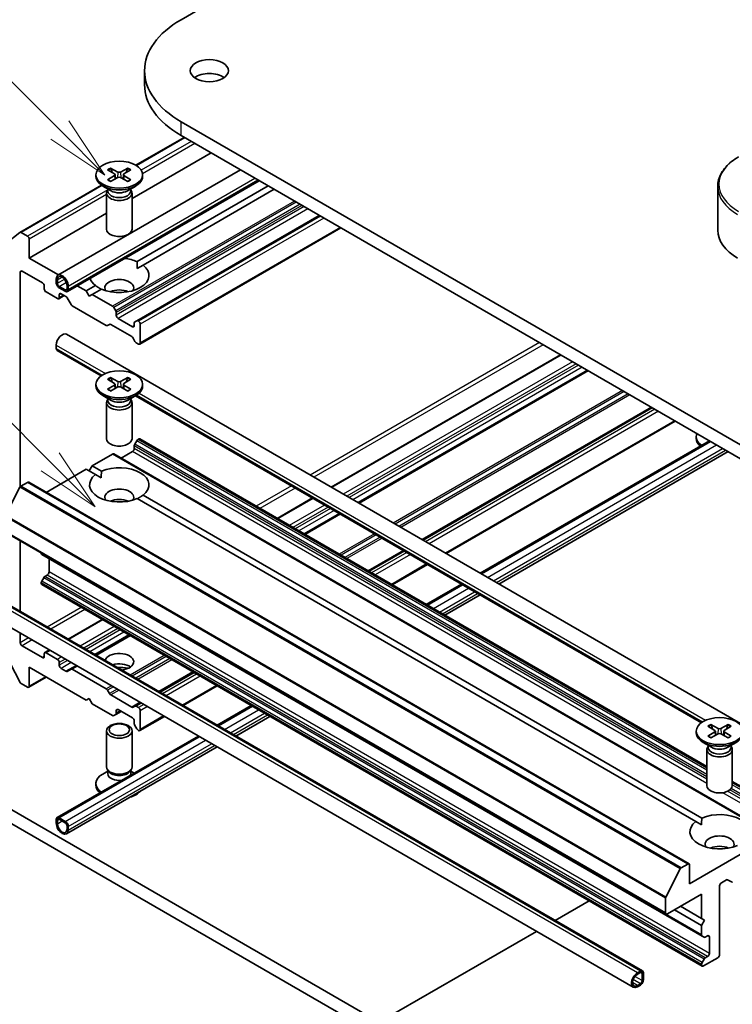
# Model space of a CAD drawing. Units: millimetres. Extents: x 43 to 7728, y 24 to 1288.
# Drawn here: x 881 to 965, y 293 to 409 of the extents above; entities that cross this region are included whole.
import ezdxf

# ---------------------------------------------------------------- set-up
doc = ezdxf.new("R2010")
doc.units = ezdxf.units.MM
doc.header["$LTSCALE"] = 3
for name, color, linetype, lineweight in [('Symbol (TK)', 100, 'Continuous', 18), ('Visible (ISO)', 7, 'Continuous', 35), ('Visible Narrow (ISO)', 7, 'Continuous', 25)]:
    doc.layers.add(name, color=color, linetype=linetype, lineweight=lineweight)
doc.styles.add('Note Text (TK2)', font='txt')

# ---------------------------------------------------------------- blocks, each defined once
blk = doc.blocks.new('バルーン170')
at = {"layer": 'Symbol (TK)', "color": 100}
for p, q in [((294.859, 119.046), (283.956, 129.949)), ((296.626, 117.279), (295.212, 119.4)), ((294.859, 119.046), (296.626, 117.279)), ((294.505, 118.693), (296.626, 117.279))]:
    blk.add_line(p, q, dxfattribs=at)
at = {"layer": 'Symbol (TK)'}
blk.add_circle((281.842, 132.062), 3, dxfattribs=at)
at = {"layer": 'Symbol (TK)', "color": 7, "insert": (281.842, 132.057), "char_height": 2, "attachment_point": 5, "style": 'Note Text (TK2)'}
blk.add_mtext('3', dxfattribs=at)
blk = doc.blocks.new('バルーン172')
at = {"layer": 'Symbol (TK)', "color": 100}
for p, q in [((295.24, 132.065), (286.376, 140.929)), ((297.007, 130.297), (295.593, 132.418)), ((295.24, 132.065), (297.007, 130.297)), ((294.886, 131.711), (297.007, 130.297))]:
    blk.add_line(p, q, dxfattribs=at)
at = {"layer": 'Symbol (TK)'}
blk.add_circle((284.262, 143.042), 3, dxfattribs=at)
at = {"layer": 'Symbol (TK)', "color": 7, "insert": (284.262, 143.036), "char_height": 2, "attachment_point": 5, "style": 'Note Text (TK2)'}
blk.add_mtext('9', dxfattribs=at)

msp = doc.modelspace()

# ---------------------------------------------------------------- linework, layer by layer
at = {"layer": 'Visible (ISO)'}
for p, q in [((899.9998, 409.1755), (908.9888, 414.3653)), ((895.6943, 401.5412), (895.6943, 403.1742)), ((984.8526, 348.1832), (899.9998, 397.173)), ((900.3648, 395.3292), (894.6726, 392.0428)), ((899.9998, 395.54), (984.8526, 346.5502)), ((903.5353, 393.4987), (894.2166, 388.1186)), ((891.696, 391.7207), (892.5621, 391.2481)), ((893.7372, 391.7207), (892.8711, 391.2481)), ((885.4991, 379.0963), (906.9901, 391.5041)), ((889.9666, 390.9268), (889.9666, 390.7254)), ((891.3414, 391.516), (892.1601, 391.016)), ((891.3414, 390.3375), (892.1601, 390.8376)), ((891.696, 390.1328), (892.5621, 390.6055)), ((892.2212, 390.9348), (892.2734, 390.448)), ((893.7372, 390.1328), (892.8711, 390.6055)), ((893.212, 390.9348), (893.1597, 390.448)), ((894.0917, 391.516), (893.273, 391.016)), ((894.0917, 390.3375), (893.273, 390.8376)), ((895.4666, 390.9268), (895.4666, 390.7254)), ((890.616, 389.7007), (880.9987, 384.1482)), ((886.6026, 377.1849), (909.1972, 390.2299)), ((891.7644, 389.0298), (890.772, 389.6027)), ((893.6688, 389.0298), (894.6611, 389.6027)), ((910.2528, 389.6204), (894.8125, 380.7059)), ((963.2054, 384.3948), (963.2054, 389.5329)), ((891.2166, 388.7631), (891.2166, 384.52)), ((891.3699, 389.1555), (891.3135, 389.0693)), ((891.3699, 389.2575), (891.3699, 389.0135)), ((894.0632, 389.2575), (894.0632, 389.0135)), ((894.0632, 389.1555), (894.1197, 389.0693)), ((894.2166, 388.7631), (894.2166, 384.52)), ((910.9599, 389.2121), (895.5196, 380.2977)), ((891.2166, 386.3865), (882.11, 381.1288)), ((916.2632, 386.1503), (894.7758, 373.7445)), ((880.9857, 384.1393), (879.3307, 382.8016)), ((881.8978, 383.7008), (881.1487, 384.1333)), ((918.826, 384.6707), (895.1293, 370.9894)), ((882.11, 381.1288), (882.11, 383.3334)), ((885.5648, 379.1342), (882.11, 381.1288)), ((894.8379, 379.9041), (895.5196, 380.2977)), ((881.0493, 354.2062), (881.0493, 379.455)), ((881.2615, 379.5775), (883.6656, 378.1894)), ((883.8777, 377.822), (883.8777, 377.4954)), ((885.292, 378.2303), (885.292, 378.6385)), ((885.4334, 378.5569), (885.4334, 378.1486)), ((885.6455, 377.7812), (886.3526, 377.3729)), ((886.5648, 377.4954), (886.5648, 377.9037)), ((886.7062, 377.822), (886.7062, 377.4138)), ((888.8275, 377.2505), (887.7719, 377.8599)), ((889.9135, 377.8775), (888.8275, 377.2505)), ((884.0899, 377.128), (885.4334, 376.3523)), ((886.2284, 376.7098), (885.5834, 376.3375)), ((886.3526, 377.2096), (885.6455, 377.6179)), ((885.6455, 376.4748), (885.6455, 376.8014)), ((885.8576, 376.9239), (886.4415, 376.5868)), ((889.181, 376.6381), (888.8275, 377.2505)), ((889.5346, 376.8422), (889.181, 376.6381)), ((890.6206, 377.4692), (889.5346, 376.8422)), ((891.9216, 375.4641), (889.5346, 376.8422)), ((886.5915, 376.4284), (887.033, 375.6638)), ((887.183, 375.5055), (891.1791, 373.1983)), ((892.3009, 374.9086), (892.0716, 375.3057)), ((892.363, 374.3927), (892.363, 374.6995)), ((891.3291, 373.1834), (891.5584, 373.3158)), ((891.7084, 373.301), (894.1843, 371.8715)), ((894.2722, 373.0455), (892.5752, 374.0253)), ((894.4843, 373.4748), (894.4843, 373.168)), ((894.7758, 373.7445), (894.5465, 373.6121)), ((894.9793, 373.6987), (894.9258, 373.7296)), ((895.1915, 371.1267), (895.1915, 373.3313)), ((886.4991, 372.1561), (979.1301, 318.6755)), ((885.292, 370.8818), (885.292, 370.4735)), ((894.3343, 371.7131), (894.5636, 371.316)), ((894.7136, 371.1577), (894.9793, 371.0043)), ((885.3955, 370.2447), (890.567, 367.2589)), ((944.6718, 369.7486), (917.6703, 354.1593)), ((947.9063, 367.8812), (920.9048, 352.2919)), ((889.9666, 366.2686), (889.9666, 366.0672)), ((891.3414, 366.8578), (892.1601, 366.3578)), ((891.3414, 365.6793), (892.1601, 366.1794)), ((891.696, 367.0625), (892.5621, 366.5899)), ((892.2212, 366.2766), (892.2734, 365.7898)), ((893.7372, 367.0625), (892.8711, 366.5899)), ((893.212, 366.2766), (893.1597, 365.7898)), ((894.0917, 366.8578), (893.273, 366.3578)), ((894.0917, 365.6793), (893.273, 366.1794)), ((895.4666, 366.2686), (895.4666, 366.0672)), ((891.696, 365.4746), (892.5621, 365.9473)), ((893.7372, 365.4746), (892.8711, 365.9473)), ((891.7644, 364.3716), (890.772, 364.9445)), ((891.2166, 364.1049), (891.2166, 359.8618)), ((891.3699, 364.4973), (891.3135, 364.4111)), ((891.3699, 364.5993), (891.3699, 364.3553)), ((893.6688, 364.3716), (894.6611, 364.9445)), ((894.0632, 364.5993), (894.0632, 364.3553)), ((894.0632, 364.4973), (894.1197, 364.4111)), ((894.2166, 364.1049), (894.2166, 359.8618)), ((894.6184, 364.9198), (961.2777, 326.434)), ((955.437, 363.5333), (928.4355, 347.944)), ((958.2118, 361.9312), (931.2104, 346.342)), ((894.5465, 359.2319), (894.7758, 359.629)), ((894.9258, 359.7873), (894.9793, 359.8183)), ((961.9273, 321.2673), (895.1293, 359.8331)), ((935.2187, 344.0278), (962.2202, 359.617)), ((960.6773, 359.8999), (960.6773, 360.1013)), ((969.8534, 313.1604), (892.0716, 358.0677)), ((892.9287, 357.5729), (894.2722, 358.3486)), ((894.4843, 358.716), (894.4843, 359.0228)), ((937.4258, 342.7535), (964.4273, 358.3428)), ((889.5346, 356.6747), (891.9216, 358.0529)), ((884.107, 353.5411), (888.8275, 356.2665)), ((889.9135, 355.6395), (888.8275, 356.2665)), ((889.181, 356.0624), (889.5346, 356.6747)), ((890.6206, 356.0477), (889.5346, 356.6747)), ((881.1156, 354.2635), (881.8978, 354.7152)), ((959.8296, 309.8227), (882.0478, 354.73)), ((889.9135, 355.6395), (890.5953, 355.2459)), ((879.3143, 350.8195), (881.0069, 354.142)), ((960.6242, 314.8146), (894.8125, 352.811)), ((961.3313, 315.2229), (895.5196, 353.2193)), ((915.4632, 352.885), (911.3135, 350.4892)), ((918.6977, 351.0176), (914.548, 348.6218)), ((957.1254, 303.9142), (879.3437, 348.8215)), ((881.0493, 339.5341), (881.0493, 347.8368)), ((926.2284, 346.6698), (922.0787, 344.2739)), ((883.5242, 346.3659), (883.5242, 346.4079)), ((961.3681, 301.3212), (883.5863, 346.2285)), ((884.4434, 344.1824), (884.4434, 345.7337)), ((929.0033, 345.0677), (924.8535, 342.6718)), ((883.5863, 343.106), (883.8156, 343.5032)), ((883.9656, 343.6615), (884.2313, 343.8149)), ((883.5242, 342.8351), (883.5242, 342.897)), ((961.3681, 297.7905), (883.5863, 342.6978)), ((928.8619, 340.3576), (933.0116, 342.7535)), ((954.3435, 297.2177), (877.9759, 341.3086)), ((931.069, 339.0834), (935.2187, 341.4792)), ((953.2399, 295.3063), (876.8724, 339.3971)), ((890.7024, 338.5894), (886.694, 336.2751)), ((881.0493, 335.8541), (881.0493, 336.9856)), ((893.9369, 336.7219), (889.9285, 334.4077)), ((883.6656, 334.0986), (881.2615, 335.4867)), ((884.4869, 335.0009), (883.9399, 334.685)), ((879.3307, 334.492), (880.9857, 331.2433)), ((883.8777, 334.5477), (883.8777, 334.2211)), ((885.4334, 333.8945), (884.0899, 334.6702)), ((882.11, 332.9555), (888.8275, 329.0772)), ((882.11, 330.751), (882.11, 332.9555)), ((885.6455, 333.2005), (885.6455, 333.5271)), ((886.4415, 332.4959), (885.8576, 332.833)), ((887.033, 332.7359), (886.5915, 332.4811)), ((887.7214, 333.1334), (887.033, 332.7359)), ((891.1791, 330.4139), (887.183, 332.7211)), ((884.107, 331.8025), (882.0478, 330.6137)), ((901.4675, 332.3741), (897.4592, 330.0599)), ((881.1487, 331.061), (881.8978, 330.6285)), ((891.5584, 329.8584), (891.3291, 330.2555)), ((904.2424, 330.772), (900.2341, 328.4578)), ((888.8275, 329.0772), (889.181, 329.2813)), ((889.181, 329.2813), (889.5346, 328.6689)), ((894.1843, 328.2706), (891.7084, 329.7)), ((889.5346, 328.6689), (891.9216, 327.2908)), ((892.5752, 327.9749), (894.2722, 326.9951)), ((894.5636, 328.3881), (894.3343, 328.2557)), ((895.2521, 328.7856), (894.5636, 328.3881)), ((894.9793, 328.2198), (894.7136, 328.3732)), ((904.2424, 326.1436), (908.2507, 328.4578)), ((892.0716, 327.2759), (892.3009, 327.4083)), ((892.9287, 327.7708), (892.3009, 327.4083)), ((892.363, 327.5456), (892.363, 327.8524)), ((898.027, 327.1835), (895.1293, 325.5105)), ((895.1915, 325.6479), (895.1915, 327.8524)), ((906.4495, 324.8693), (910.4579, 327.1835)), ((939.916, 281.6183), (862.4878, 326.3215)), ((894.4843, 326.6277), (894.4843, 326.3209)), ((894.5465, 326.1118), (894.7758, 325.7147)), ((962.0521, 326.033), (962.8708, 325.5329)), ((962.4067, 326.2377), (963.2728, 325.765)), ((964.4479, 326.2377), (963.5817, 325.765)), ((964.8024, 326.033), (963.9837, 325.5329)), ((861.0736, 325.505), (938.5017, 280.8018)), ((885.3955, 315.2623), (902.0353, 324.8693)), ((891.2166, 321.2388), (891.2166, 325.4818)), ((894.2166, 321.2388), (894.2166, 325.4818)), ((894.9258, 325.5563), (894.9793, 325.5254)), ((960.6773, 325.4438), (960.6773, 325.2424)), ((962.0521, 324.8545), (962.8708, 325.3546)), ((962.4067, 324.6498), (963.2728, 325.1225)), ((962.9318, 325.4518), (962.9841, 324.9649)), ((964.4479, 324.6498), (963.5817, 325.1225)), ((963.9227, 325.4518), (963.8704, 324.9649)), ((964.8024, 324.8545), (963.9837, 325.3546)), ((886.4991, 313.3509), (904.2424, 323.595)), ((962.475, 323.5468), (961.4827, 324.1197)), ((962.0806, 323.6725), (962.0241, 323.5862)), ((962.0806, 323.7745), (962.0806, 323.5305)), ((964.3795, 323.5468), (965.3718, 324.1197)), ((964.7739, 323.7745), (964.7739, 323.5305)), ((964.7739, 323.6725), (964.8304, 323.5862)), ((961.9273, 323.28), (961.9273, 319.037)), ((964.9273, 323.28), (964.9273, 319.037)), ((891.3699, 320.7443), (890.772, 320.3991)), ((891.4569, 320.7135), (891.3135, 320.9326)), ((891.3699, 320.4223), (891.3699, 320.8463)), ((893.9762, 320.7135), (894.1197, 320.9326)), ((894.0632, 320.4223), (894.0632, 320.8463)), ((894.0632, 320.7443), (894.4769, 320.5055)), ((889.9666, 319.0751), (889.9666, 319.2765)), ((972.9111, 314.9258), (964.9273, 319.5353)), ((885.6455, 315.2375), (886.3526, 314.8293)), ((885.292, 314.6252), (885.292, 315.0334)), ((885.4334, 314.9518), (885.4334, 314.5435)), ((886.3526, 314.666), (885.6455, 315.0742)), ((886.5648, 313.8903), (886.5648, 314.2986)), ((886.7062, 314.2169), (886.7062, 313.8087)), ((960.6242, 314.8146), (961.3059, 314.4211)), ((966.6092, 311.3592), (959.8917, 307.4808)), ((959.6796, 309.8078), (958.8973, 309.3562)), ((959.8917, 307.4808), (959.8917, 309.6854)), ((958.7887, 309.2347), (957.0961, 305.9122)), ((963.4273, 299.1526), (963.4273, 307.2359)), ((963.6394, 307.6033), (964.2233, 307.9404)), ((964.3733, 307.9553), (964.8147, 307.7004)), ((957.2754, 303.9291), (961.3059, 306.2561)), ((961.3059, 306.2561), (961.3059, 303.3983)), ((944.0576, 303.1563), (948.0659, 305.4705)), ((957.0633, 305.7887), (957.0633, 304.0515)), ((961.3059, 303.3983), (958.8311, 304.8272)), ((961.3059, 302.5819), (958.124, 304.419)), ((961.3059, 303.3983), (961.6595, 303.1942)), ((961.6595, 303.1942), (961.3059, 302.5819)), ((961.3059, 302.5819), (961.3059, 301.4586)), ((923.3343, 291.1917), (941.8505, 301.882)), ((961.3681, 301.3212), (961.5974, 301.1889)), ((961.7474, 301.2037), (962.013, 301.3571)), ((962.2252, 301.2346), (962.2252, 299.275)), ((961.3059, 297.9897), (961.3059, 297.9278)), ((961.5974, 298.5959), (961.3681, 298.1987)), ((961.5181, 297.8053), (963.2151, 298.7851)), ((962.013, 298.9076), (961.7474, 298.7542)), ((953.7399, 296.9888), (954.0935, 297.193)), ((954.0935, 297.0297), (953.7399, 296.8256)), ((954.3056, 296.0907), (954.3056, 296.9072)), ((954.447, 296.9888), (954.447, 296.1724)), ((953.7399, 295.5192), (954.0935, 295.7233)), ((954.0935, 295.56), (953.7399, 295.3559))]:
    msp.add_line(p, q, dxfattribs=at)
for centre, major_axis, start_param, end_param in [((910.3943, 403.1742), (-14.7, 0), 5.49778714, 7.06858347), ((903.3232, 401.5412), (-2.25, 0), 3.82126647, 5.60351149), ((910.3943, 401.5412), (-14.7, 0), 0, 0.78539816), ((892.7166, 390.7254), (2.75, 0), 3.14159265, 6.28318531), ((891.9967, 390.9268), (0.2249, 0), 5.52592236, 7.04044825), ((892.7166, 391.3424), (0.2249, 0), 3.95512603, 5.46965193), ((892.7166, 390.5112), (-0.2249, 0), 3.95512603, 5.46965193), ((893.4365, 390.9268), (-0.2249, 0), 5.52592236, 7.04044825), ((892.7166, 388.7631), (1.5, 0), 2.78022553, 6.64455243), ((892.7166, 389.0135), (1.3466, 0), 3.14159265, 6.28318531), ((892.7166, 389.5796), (-1.3466, 0), 0.78539816, 2.35619449), ((881.1487, 383.8884), (-0.15, 0.2598), 5.49778714, 6.37384519), ((881.8978, 383.4558), (-0.15, 0.2598), 3.92699082, 5.49778714), ((892.7166, 384.52), (1.5, 0), 3.14159265, 6.28318531), ((971.2054, 384.3948), (-8, 0), 0, 0.78539816), ((892.7166, 379.0876), (3.5, 0), 4.07033839, 6.9252359), ((892.7166, 379.0876), (3.5, 0), 0.92874573, 1.3911716), ((881.2615, 379.3325), (-0.15, 0.2598), 5.49778714, 7.06858347), ((885.9991, 378.2303), (-0.5, 0.866), 3.92699082, 7.06858347), ((885.9991, 378.2303), (-0.4, 0.6928), 3.92699082, 7.06858347), ((883.6656, 377.9445), (0.15, -0.2598), 0.78539816, 2.35619449), ((885.6455, 378.0261), (-0.25, 0.433), 0.78539816, 2.35619449), ((885.6455, 378.0261), (0.15, -0.2598), 3.92699082, 5.49778714), ((892.7166, 379.0876), (-3.5, 0), 0.17962472, 0.64205059), ((892.7166, 377.6179), (1.7, 0), 5.94396055, 9.76400272), ((884.0899, 377.3729), (0.15, -0.2598), 3.92699082, 5.49778714), ((885.8576, 376.6789), (-0.15, 0.2598), 5.49778714, 7.06858347), ((886.3526, 377.6179), (0.15, -0.2598), 5.49778714, 7.06858347), ((886.3526, 377.6179), (0.25, -0.433), 5.49778714, 7.06858347), ((892.7166, 376.3931), (-1.7, 0), 4.04063807, 5.38413989), ((885.4334, 376.5973), (0.15, -0.2598), 5.49778714, 7.06858347), ((886.4415, 376.3418), (0.15, -0.2598), 1.57079633, 2.35619449), ((887.183, 375.7505), (0.15, -0.2598), 4.71238898, 5.49778714), ((891.9216, 375.2191), (-0.15, 0.2598), 4.71238898, 5.49778714), ((892.1509, 374.822), (-0.15, 0.2598), 3.92699082, 4.71238898), ((892.5752, 374.2703), (-0.15, 0.2598), 0.78539816, 2.35619449), ((891.1791, 373.4432), (0.15, -0.2598), 5.49778714, 6.28318531), ((891.7084, 373.056), (-0.15, 0.2598), 5.49778714, 6.28318531), ((894.2722, 373.2905), (0.15, -0.2598), 5.49778714, 7.06858347), ((894.6965, 373.3523), (-0.15, 0.2598), 0, 0.78539816), ((894.9258, 373.4847), (-0.15, 0.2598), 5.49778714, 6.28318531), ((894.9793, 373.4538), (-0.15, 0.2598), 3.92699082, 5.49778714), ((885.9991, 371.29), (0.5, 0.866), 0, 2.35619449), ((894.1843, 371.6265), (0.15, -0.2598), 1.57079633, 2.35619449), ((894.7136, 371.4026), (0.15, -0.2598), 4.71238898, 5.49778714), ((894.9793, 371.2492), (0.15, -0.2598), 5.49778714, 7.06858347), ((885.6455, 370.6777), (-0.25, -0.433), 5.49778714, 6.28318531), ((891.9967, 366.2686), (0.2249, 0), 5.52592236, 7.04044825), ((892.7166, 366.6842), (0.2249, 0), 3.95512603, 5.46965193), ((893.4365, 366.2686), (-0.2249, 0), 5.52592236, 7.04044825), ((892.7166, 366.0672), (2.75, 0), 3.14159265, 6.28318531), ((892.7166, 365.853), (-0.2249, 0), 3.95512603, 5.46965193), ((892.7166, 364.1049), (1.5, 0), 2.78022553, 6.64455243), ((892.7166, 364.3553), (1.3466, 0), 3.14159265, 6.28318531), ((892.7166, 364.9214), (-1.3466, 0), 0.78539816, 2.35619449), ((963.4273, 360.1013), (-2.75, 0), 6.05173642, 6.97372517), ((892.7166, 359.8618), (1.5, 0), 3.14159265, 6.28318531), ((894.6965, 359.1453), (0.15, 0.2598), 1.57079633, 2.35619449), ((894.9258, 359.5424), (0.15, 0.2598), 0.78539816, 1.57079633), ((894.9793, 359.5733), (0.15, 0.2598), 0, 0.78539816), ((963.4273, 359.8999), (-2.75, 0), 0, 0.5999343), ((891.9216, 357.8079), (0.15, 0.2598), 0, 0.78539816), ((894.2722, 358.5935), (0.15, 0.2598), 3.92699082, 5.49778714), ((892.7166, 354.4294), (3.5, 0), 5.64113471, 8.49603223), ((881.8978, 354.4702), (0.15, 0.2598), 0, 0.78539816), ((892.7166, 354.4294), (-3.5, 0), 5.64113471, 8.49603223), ((881.1156, 354.1002), (0.1, 0.1732), 0.78539816, 1.66145621), ((892.7166, 352.9597), (1.7, 0), 5.94396055, 9.76400272), ((892.7166, 351.7349), (-1.7, 0), 4.04063807, 5.38413989), ((883.7363, 346.4884), (-0.15, -0.2598), 5.49778714, 6.28318531), ((884.2313, 344.0599), (0.15, 0.2598), 3.92699082, 5.49778714), ((883.7363, 343.0194), (0.15, 0.2598), 1.57079633, 2.35619449), ((883.9656, 343.4166), (0.15, 0.2598), 0.78539816, 1.57079633), ((883.7363, 342.9576), (-0.15, -0.2598), 5.49778714, 6.28318531), ((881.2615, 335.7316), (-0.15, 0.2598), 0.78539816, 2.35619449), ((883.6656, 334.3436), (0.15, -0.2598), 5.49778714, 7.06858347), ((884.0899, 334.4252), (-0.15, 0.2598), 5.49778714, 7.06858347), ((885.4334, 333.6495), (-0.15, 0.2598), 3.92699082, 5.49778714), ((892.7166, 333.6087), (-1.7, 0), 1.73247933, 6.12150231), ((885.8576, 333.078), (-0.15, 0.2598), 0.78539816, 2.35619449), ((887.183, 332.4761), (-0.15, 0.2598), 5.49778714, 6.28318531), ((892.7166, 332.384), (-1.7, 0), 3.81533856, 5.19487806), ((892.7166, 330.9143), (-3.5, 0), 4.40529705, 4.77806817), ((886.4415, 332.7409), (0.15, -0.2598), 5.49778714, 6.28318531), ((881.1487, 331.306), (0.15, -0.2598), 4.62172909, 5.49778714), ((881.8978, 330.8735), (0.15, -0.2598), 5.49778714, 7.06858347), ((891.1791, 330.1689), (-0.15, 0.2598), 4.71238898, 5.49778714), ((891.7084, 329.945), (-0.15, 0.2598), 1.57079633, 2.35619449), ((892.5752, 327.7299), (-0.15, 0.2598), 5.49778714, 7.06858347), ((894.1843, 328.5155), (0.15, -0.2598), 5.49778714, 6.28318531), ((894.7136, 328.1283), (-0.15, 0.2598), 5.49778714, 6.28318531), ((894.9793, 327.9749), (-0.15, 0.2598), 3.92699082, 5.49778714), ((891.9216, 327.5357), (0.15, -0.2598), 5.49778714, 6.28318531), ((892.1509, 327.6681), (0.15, -0.2598), 0, 0.78539816), ((894.2722, 326.7502), (0.15, -0.2598), 0.78539816, 2.35619449), ((894.6965, 326.1984), (0.15, -0.2598), 3.92699082, 4.71238898), ((894.9258, 325.8013), (0.15, -0.2598), 4.71238898, 5.49778714), ((894.9793, 325.7704), (0.15, -0.2598), 5.49778714, 7.06858347), ((963.4273, 325.8594), (0.2249, 0), 3.95512603, 5.46965193), ((963.4273, 325.2424), (2.75, 0), 3.14159265, 6.28318531), ((962.7074, 325.4438), (0.2249, 0), 5.52592236, 7.04044825), ((963.4273, 325.0281), (-0.2249, 0), 3.95512603, 5.46965193), ((964.1471, 325.4438), (-0.2249, 0), 5.52592236, 7.04044825), ((963.4273, 323.28), (1.5, 0), 2.78022553, 6.64455243), ((963.4273, 323.5305), (1.3466, 0), 3.14159265, 6.28318531), ((963.4273, 324.0965), (-1.3466, 0), 0.78539816, 2.35619449), ((892.7166, 321.2388), (-1.5, 0), 0, 3.14159265), ((892.7166, 319.2765), (-2.75, 0), 5.49778714, 6.97372517), ((892.7166, 320.4223), (-1.3466, 0), 0, 1.79892331), ((892.7166, 320.9884), (-1.3466, 0), 0.36136712, 2.78022553), ((892.7166, 320.4223), (1.3466, 0), 6.05505833, 6.28318531), ((892.7166, 319.0751), (-2.75, 0), 0, 0.5999343), ((963.4273, 319.037), (1.5, 0), 3.14159265, 6.28318531), ((892.7166, 319.0751), (2.75, 0), 5.18222837, 5.81334592), ((885.6455, 314.8293), (-0.25, 0.433), 5.49778714, 7.06858347), ((963.4273, 313.6046), (3.5, 0), 5.64113471, 8.49603223), ((885.9991, 314.2169), (0.5, -0.866), 3.92699082, 7.06858347), ((885.6455, 314.8293), (-0.15, 0.2598), 5.49778714, 7.06858347), ((885.9991, 314.2169), (0.4, -0.6928), 3.92699082, 7.06858347), ((886.3526, 314.4211), (0.25, -0.433), 0.78539816, 2.35619449), ((886.3526, 314.4211), (-0.15, 0.2598), 3.92699082, 5.49778714), ((963.4273, 313.6046), (-3.5, 0), 5.64113471, 8.49603223), ((963.4273, 312.1349), (1.7, 0), 5.94396055, 9.76400272), ((963.4273, 310.9101), (-1.7, 0), 4.04063807, 5.38413989), ((959.6796, 309.5629), (0.15, 0.2598), 5.49778714, 7.06858347), ((958.8973, 309.1929), (-0.1, -0.1732), 3.92699082, 4.80304887), ((963.6394, 307.3584), (0.15, 0.2598), 0.78539816, 2.35619449), ((964.2233, 307.6955), (0.15, 0.2598), 0, 0.78539816), ((964.9647, 307.9602), (-0.15, -0.2598), 0, 0.78539816), ((957.2047, 305.8704), (-0.1, -0.1732), 4.80304887, 5.49778714), ((957.2754, 304.174), (-0.15, -0.2598), 5.49778714, 7.06858347), ((961.5181, 301.581), (-0.15, -0.2598), 5.49778714, 6.28318531), ((962.013, 301.1122), (0.15, 0.2598), 5.49778714, 7.06858347), ((961.7474, 301.4487), (-0.15, -0.2598), 0, 0.78539816), ((962.013, 299.1526), (-0.15, -0.2598), 0.78539816, 2.35619449), ((963.2151, 299.0301), (0.15, 0.2598), 3.92699082, 5.49778714), ((961.5181, 298.1121), (-0.15, -0.2598), 4.71238898, 5.49778714), ((961.5181, 298.0503), (-0.15, -0.2598), 5.49778714, 7.06858347), ((961.7474, 298.5093), (-0.15, -0.2598), 3.92699082, 4.71238898), ((953.7399, 296.1724), (-0.5, -0.866), 3.92699082, 7.06858347), ((953.7399, 296.1724), (-0.4, -0.6928), 3.92699082, 7.06858347), ((954.0935, 296.7847), (0.25, 0.433), 5.49778714, 7.06858347), ((954.0935, 296.7847), (0.15, 0.2598), 5.49778714, 7.06858347), ((954.0935, 295.9682), (-0.25, -0.433), 0.78539816, 2.35619449), ((954.0935, 295.9682), (0.15, 0.2598), 3.92699082, 5.49778714)]:
    msp.add_ellipse(centre, major_axis=major_axis, ratio=0.57735027, start_param=start_param, end_param=end_param, dxfattribs=at)
for centre, major_axis in [((903.3232, 403.1742), (-2.25, 0)), ((892.7166, 390.9268), (2.75, 0)), ((892.7166, 366.2686), (2.75, 0)), ((963.4273, 325.4438), (2.75, 0)), ((892.7166, 325.4818), (-1.5, 0)), ((892.7166, 325.6071), (1.1933, 0))]:
    msp.add_ellipse(centre, major_axis=major_axis, ratio=0.57735027, dxfattribs=at)
for points, knots in [([(965.6521, 393.0278), (965.3548, 392.8562), (965.0786, 392.6697), (964.5749, 392.2695), (964.3475, 392.0557), (963.9485, 391.6035), (963.7768, 391.365), (963.4968, 390.8674), (963.3885, 390.6082), (963.2427, 390.077), (963.2054, 389.805), (963.2054, 389.5329)], [0, 0, 0, 0, 0.157079633, 0.157079633, 0.314159265, 0.314159265, 0.471238898, 0.471238898, 0.628318531, 0.628318531, 0.785398163, 0.785398163, 0.785398163, 0.785398163]), ([(891.696, 391.7207), (891.7052, 391.7157), (891.7159, 391.7073), (891.7323, 391.6898), (891.7408, 391.6777), (891.7515, 391.6578), (891.7558, 391.6469), (891.7587, 391.6369)], [0.0151653677, 0.0151653677, 0.0151653677, 0.0151653677, 0.0189753085, 0.0189753085, 0.0227334537, 0.0227334537, 0.0257677065, 0.0257677065, 0.0257677065, 0.0257677065]), ([(893.6744, 391.6369), (893.6774, 391.6469), (893.6817, 391.6578), (893.6923, 391.6777), (893.7009, 391.6898), (893.7173, 391.7073), (893.7279, 391.7157), (893.7372, 391.7207)], [0.0346183716, 0.0346183716, 0.0346183716, 0.0346183716, 0.0376526245, 0.0376526245, 0.0414107697, 0.0414107697, 0.0452207105, 0.0452207105, 0.0452207105, 0.0452207105]), ([(891.3414, 390.3375), (891.3502, 390.3429), (891.3606, 390.3466), (891.3772, 390.3482), (891.3863, 390.3464), (891.3945, 390.3417), (891.396, 390.3406), (891.3974, 390.3394)], [0.01516536768, 0.01516536768, 0.01516536768, 0.01516536768, 0.0189753085, 0.0189753085, 0.02273345371, 0.02273345371, 0.02358385065, 0.02358385065, 0.02358385065, 0.02358385065]), ([(891.7242, 390.1482), (891.7041, 390.157), (891.6844, 390.166), (891.6397, 390.1875), (891.6151, 390.2001), (891.5672, 390.2261), (891.544, 390.2395), (891.4993, 390.2669), (891.4777, 390.281), (891.4363, 390.3098), (891.4164, 390.3245), (891.3974, 390.3395)], [3.003577707, 3.003577707, 3.003577707, 3.003577707, 3.050073634, 3.050073634, 3.111290676, 3.111290676, 3.172507717, 3.172507717, 3.233724759, 3.233724759, 3.2949418, 3.2949418, 3.2949418, 3.2949418]), ([(894.0357, 390.3395), (894.0167, 390.3245), (893.9969, 390.3098), (893.9554, 390.281), (893.9339, 390.2669), (893.8891, 390.2395), (893.866, 390.2261), (893.8181, 390.2001), (893.7934, 390.1875), (893.7488, 390.166), (893.7291, 390.157), (893.709, 390.1482)], [1.41744718, 1.41744718, 1.41744718, 1.41744718, 1.478664222, 1.478664222, 1.539881263, 1.539881263, 1.601098305, 1.601098305, 1.662315346, 1.662315346, 1.708811273, 1.708811273, 1.708811273, 1.708811273]), ([(894.0358, 390.3394), (894.0372, 390.3406), (894.0387, 390.3417), (894.0468, 390.3464), (894.0559, 390.3482), (894.0726, 390.3466), (894.083, 390.3429), (894.0917, 390.3375)], [0.03680222753, 0.03680222753, 0.03680222753, 0.03680222753, 0.03765262447, 0.03765262447, 0.04141076968, 0.04141076968, 0.04522071051, 0.04522071051, 0.04522071051, 0.04522071051]), ([(891.696, 367.0625), (891.7052, 367.0575), (891.7159, 367.0491), (891.7323, 367.0316), (891.7408, 367.0195), (891.7515, 366.9996), (891.7558, 366.9887), (891.7587, 366.9787)], [0.0151653677, 0.0151653677, 0.0151653677, 0.0151653677, 0.0189753085, 0.0189753085, 0.0227334537, 0.0227334537, 0.0257677065, 0.0257677065, 0.0257677065, 0.0257677065]), ([(893.6744, 366.9787), (893.6774, 366.9887), (893.6817, 366.9996), (893.6923, 367.0195), (893.7009, 367.0316), (893.7173, 367.0491), (893.7279, 367.0575), (893.7372, 367.0625)], [0.0346183716, 0.0346183716, 0.0346183716, 0.0346183716, 0.0376526245, 0.0376526245, 0.0414107697, 0.0414107697, 0.0452207105, 0.0452207105, 0.0452207105, 0.0452207105]), ([(891.3414, 365.6793), (891.3502, 365.6847), (891.3606, 365.6884), (891.3772, 365.69), (891.3863, 365.6882), (891.3945, 365.6835), (891.396, 365.6824), (891.3974, 365.6813)], [0.01516536768, 0.01516536768, 0.01516536768, 0.01516536768, 0.0189753085, 0.0189753085, 0.02273345371, 0.02273345371, 0.02358385065, 0.02358385065, 0.02358385065, 0.02358385065]), ([(891.7242, 365.49), (891.7041, 365.4988), (891.6844, 365.5078), (891.6397, 365.5293), (891.6151, 365.5419), (891.5672, 365.5679), (891.544, 365.5813), (891.4993, 365.6087), (891.4777, 365.6228), (891.4363, 365.6516), (891.4164, 365.6663), (891.3974, 365.6813)], [3.003577707, 3.003577707, 3.003577707, 3.003577707, 3.050073634, 3.050073634, 3.111290676, 3.111290676, 3.172507717, 3.172507717, 3.233724759, 3.233724759, 3.2949418, 3.2949418, 3.2949418, 3.2949418]), ([(894.0357, 365.6813), (894.0167, 365.6663), (893.9969, 365.6516), (893.9554, 365.6228), (893.9339, 365.6087), (893.8891, 365.5813), (893.866, 365.5679), (893.8181, 365.5419), (893.7934, 365.5293), (893.7488, 365.5078), (893.7291, 365.4988), (893.709, 365.49)], [1.41744718, 1.41744718, 1.41744718, 1.41744718, 1.478664222, 1.478664222, 1.539881263, 1.539881263, 1.601098305, 1.601098305, 1.662315346, 1.662315346, 1.708811273, 1.708811273, 1.708811273, 1.708811273]), ([(894.0358, 365.6813), (894.0372, 365.6824), (894.0387, 365.6835), (894.0468, 365.6882), (894.0559, 365.69), (894.0726, 365.6884), (894.083, 365.6847), (894.0917, 365.6793)], [0.03680222753, 0.03680222753, 0.03680222753, 0.03680222753, 0.03765262447, 0.03765262447, 0.04141076968, 0.04141076968, 0.04522071051, 0.04522071051, 0.04522071051, 0.04522071051]), ([(962.4067, 326.2377), (962.4159, 326.2327), (962.4266, 326.2242), (962.4429, 326.2068), (962.4515, 326.1947), (962.4621, 326.1747), (962.4665, 326.1639), (962.4694, 326.1539)], [0.0151653677, 0.0151653677, 0.0151653677, 0.0151653677, 0.0189753085, 0.0189753085, 0.0227334537, 0.0227334537, 0.0257677065, 0.0257677065, 0.0257677065, 0.0257677065]), ([(964.3851, 326.1539), (964.388, 326.1639), (964.3924, 326.1747), (964.403, 326.1947), (964.4116, 326.2068), (964.4279, 326.2242), (964.4386, 326.2327), (964.4479, 326.2377)], [0.0346183716, 0.0346183716, 0.0346183716, 0.0346183716, 0.0376526245, 0.0376526245, 0.0414107697, 0.0414107697, 0.0452207105, 0.0452207105, 0.0452207105, 0.0452207105]), ([(962.0521, 324.8545), (962.0608, 324.8598), (962.0713, 324.8636), (962.0879, 324.8652), (962.097, 324.8634), (962.1051, 324.8586), (962.1066, 324.8576), (962.1081, 324.8564)], [0.01516536768, 0.01516536768, 0.01516536768, 0.01516536768, 0.0189753085, 0.0189753085, 0.02273345371, 0.02273345371, 0.02358385065, 0.02358385065, 0.02358385065, 0.02358385065]), ([(962.4349, 324.6652), (962.4148, 324.674), (962.3951, 324.683), (962.3504, 324.7044), (962.3257, 324.717), (962.2779, 324.743), (962.2547, 324.7564), (962.21, 324.7839), (962.1884, 324.798), (962.147, 324.8268), (962.1271, 324.8415), (962.1081, 324.8565)], [3.003577707, 3.003577707, 3.003577707, 3.003577707, 3.050073634, 3.050073634, 3.111290676, 3.111290676, 3.172507717, 3.172507717, 3.233724759, 3.233724759, 3.2949418, 3.2949418, 3.2949418, 3.2949418]), ([(964.7464, 324.8565), (964.7274, 324.8415), (964.7075, 324.8268), (964.6661, 324.798), (964.6445, 324.7839), (964.5998, 324.7564), (964.5766, 324.743), (964.5288, 324.717), (964.5041, 324.7044), (964.4594, 324.683), (964.4397, 324.674), (964.4197, 324.6652)], [1.41744718, 1.41744718, 1.41744718, 1.41744718, 1.478664222, 1.478664222, 1.539881263, 1.539881263, 1.601098305, 1.601098305, 1.662315346, 1.662315346, 1.708811273, 1.708811273, 1.708811273, 1.708811273]), ([(964.7464, 324.8564), (964.7479, 324.8576), (964.7494, 324.8586), (964.7575, 324.8634), (964.7666, 324.8652), (964.7832, 324.8636), (964.7937, 324.8598), (964.8024, 324.8545)], [0.03680222753, 0.03680222753, 0.03680222753, 0.03680222753, 0.03765262447, 0.03765262447, 0.04141076968, 0.04141076968, 0.04522071051, 0.04522071051, 0.04522071051, 0.04522071051])]:
    msp.add_open_spline(points, degree=3, knots=knots, dxfattribs=at)
for points, weights in [([(891.8873, 391.1826), (891.8276, 391.3935), (891.7587, 391.6369)], [1.19262449688, 1.16559315078, 1.13335600817]), ([(893.6744, 391.6369), (893.6055, 391.3935), (893.5458, 391.1826)], [1.13335600341, 1.1655931446, 1.1926244894]), ([(891.8873, 366.5244), (891.8276, 366.7353), (891.7587, 366.9787)], [1.19262449688, 1.16559315078, 1.13335600817]), ([(893.6744, 366.9787), (893.6055, 366.7353), (893.5458, 366.5244)], [1.13335600341, 1.1655931446, 1.1926244894]), ([(962.598, 325.6996), (962.5383, 325.9105), (962.4694, 326.1539)], [1.19262449688, 1.16559315078, 1.13335600817]), ([(964.3851, 326.1539), (964.3162, 325.9105), (964.2565, 325.6996)], [1.13335600341, 1.1655931446, 1.1926244894])]:
    msp.add_rational_spline(points, weights, degree=2, dxfattribs=at)
for points in [[(894.8125, 380.7059), (894.8379, 380.283), (894.8379, 379.9041)], [(890.5953, 377.4546), (890.2671, 377.6441), (889.9135, 377.8775)], [(890.5953, 355.2459), (890.5953, 355.6248), (890.6206, 356.0477)], [(895.5196, 353.2193), (895.1661, 352.9859), (894.8379, 352.7964)], [(961.3059, 314.4211), (961.3059, 314.8), (961.3313, 315.2229)]]:
    msp.add_open_spline(points, degree=2, dxfattribs=at)
at = {"layer": 'Visible Narrow (ISO)'}
for p, q in [((899.9998, 395.54), (899.9998, 397.173)), ((900.4527, 395.2785), (894.7579, 391.9906)), ((901.2019, 394.846), (895.3148, 391.447)), ((901.6261, 394.601), (895.4595, 391.0407)), ((886.7062, 377.822), (908.6972, 390.5185)), ((892.1601, 390.8376), (892.1925, 390.4038)), ((892.5621, 391.2481), (892.515, 390.5798)), ((892.8711, 391.2481), (892.9181, 390.5798)), ((893.273, 390.8376), (893.2406, 390.4038)), ((890.6984, 389.6469), (881.1487, 384.1333)), ((886.7062, 377.4138), (909.0507, 390.3144)), ((891.3699, 389.1695), (881.8978, 383.7008)), ((891.2166, 388.5911), (882.11, 383.3334)), ((913.3469, 387.834), (891.9216, 375.4641)), ((913.5591, 387.7115), (892.0716, 375.3057)), ((914.0177, 387.4468), (892.3009, 374.9086)), ((914.2298, 387.3243), (892.363, 374.6995)), ((914.4955, 387.1709), (892.363, 374.3927)), ((914.9197, 386.9259), (892.5752, 374.0253)), ((916.3511, 386.0995), (894.9258, 373.7296)), ((916.4047, 386.0686), (894.9793, 373.6987)), ((916.8289, 385.8237), (895.1915, 373.3313)), ((918.7381, 384.7214), (895.1915, 371.1267)), ((881.2615, 379.5775), (881.0493, 379.455)), ((885.4334, 378.5569), (885.9991, 378.8835)), ((885.4334, 378.1486), (886.2787, 378.6366)), ((885.6455, 377.7812), (886.4908, 378.2692)), ((885.8576, 376.9239), (885.6455, 376.8014)), ((886.1405, 376.7606), (885.6455, 376.4748)), ((886.3526, 377.3729), (886.5648, 377.4954)), ((894.4843, 373.168), (894.2722, 373.0455)), ((885.292, 370.8818), (891.0756, 367.5426)), ((942.2141, 371.1676), (915.2126, 355.5783)), ((942.6383, 370.9226), (915.6369, 355.3333)), ((885.292, 370.4735), (890.7026, 367.3497)), ((944.7596, 369.6979), (917.7582, 354.1086)), ((946.1031, 368.9222), (919.1017, 353.3329)), ((946.5274, 368.6772), (919.526, 353.088)), ((946.8103, 368.514), (919.8088, 352.9247)), ((947.2345, 368.269), (920.2331, 352.6797)), ((947.8184, 367.9319), (920.817, 352.3426)), ((947.9941, 367.8304), (920.9927, 352.2412)), ((892.1601, 366.1794), (892.1925, 365.7456)), ((892.5621, 366.5899), (892.515, 365.9216)), ((892.8711, 366.5899), (892.9181, 365.9216)), ((893.273, 366.1794), (893.2406, 365.7456)), ((895.0638, 365.24), (961.7862, 326.7178)), ((951.9903, 365.5232), (924.9889, 349.9339)), ((952.2025, 365.4008), (925.201, 349.8115)), ((952.661, 365.136), (925.6596, 349.5467)), ((894.762, 365.006), (961.4133, 326.5249)), ((952.8732, 365.0135), (925.8717, 349.4242)), ((955.3491, 363.5841), (928.3477, 347.9948)), ((955.5248, 363.4826), (928.5234, 347.8933)), ((955.7905, 363.3292), (928.7891, 347.7399)), ((956.2148, 363.0842), (929.2133, 347.495)), ((958.124, 361.982), (931.1225, 346.3927)), ((961.9273, 320.3295), (894.5465, 359.2319)), ((961.9273, 320.8591), (894.7758, 359.629)), ((961.9273, 321.104), (894.9258, 359.7873)), ((961.9273, 321.1659), (894.9793, 359.8183)), ((935.3652, 343.9432), (962.3666, 359.5325)), ((961.9273, 319.2879), (894.2722, 358.3486)), ((961.9273, 320.0846), (894.4843, 359.0228)), ((961.9273, 319.7778), (894.4843, 358.716)), ((936.0723, 343.535), (963.0737, 359.1242)), ((936.7794, 343.1267), (963.7808, 358.716)), ((937.1329, 342.9226), (964.1344, 358.5119)), ((969.7034, 313.1456), (891.9216, 358.0529)), ((959.6796, 309.8078), (881.8978, 354.7152)), ((958.7887, 309.2347), (881.0069, 354.142)), ((958.8973, 309.3562), (881.1156, 354.2635)), ((913.0055, 354.304), (908.8558, 351.9082)), ((913.4298, 354.0591), (909.28, 351.6632)), ((915.5511, 352.8343), (911.4014, 350.4385)), ((916.8946, 352.0586), (912.7449, 349.6628)), ((917.3189, 351.8137), (913.1691, 349.4178)), ((917.6017, 351.6504), (913.452, 349.2545)), ((918.026, 351.4054), (913.8762, 349.0096)), ((957.0633, 305.7887), (879.2816, 350.696)), ((957.0961, 305.9122), (879.3143, 350.8195)), ((918.6099, 351.0683), (914.4601, 348.6725)), ((918.7856, 350.9669), (914.6359, 348.571)), ((957.0633, 304.0515), (879.2816, 348.9589)), ((922.7818, 348.6597), (918.632, 346.2638)), ((922.9939, 348.5372), (918.8442, 346.1413)), ((923.4525, 348.2724), (919.3028, 345.8766)), ((923.6646, 348.15), (919.5149, 345.7541)), ((926.1406, 346.7205), (921.9908, 344.3246)), ((926.3163, 346.619), (922.1665, 344.2232)), ((961.3059, 301.4586), (883.5242, 346.3659)), ((926.582, 346.4656), (922.4322, 344.0698)), ((927.0062, 346.2207), (922.8565, 343.8248)), ((962.2252, 299.275), (884.4434, 344.1824)), ((928.9154, 345.1184), (924.7657, 342.7226)), ((961.3681, 298.1987), (883.5863, 343.106)), ((961.5974, 298.5959), (883.8156, 343.5032)), ((961.7474, 298.7542), (883.9656, 343.6615)), ((962.013, 298.9076), (884.2313, 343.8149)), ((961.3059, 297.9897), (883.5242, 342.897)), ((961.3059, 297.9278), (883.5242, 342.8351)), ((929.0083, 340.2731), (933.1581, 342.6689)), ((929.7154, 339.8648), (933.8652, 342.2607)), ((930.4225, 339.4566), (934.5723, 341.8524)), ((953.7399, 296.9888), (877.3724, 341.0797)), ((954.0935, 297.193), (877.7259, 341.2838)), ((930.7761, 339.2525), (934.9258, 341.6483)), ((888.2447, 340.0083), (884.2363, 337.6941)), ((888.6689, 339.7634), (884.6606, 337.4492)), ((890.7902, 338.5386), (886.7819, 336.2244)), ((892.1337, 337.7629), (888.1254, 335.4487)), ((892.558, 337.518), (888.5497, 335.2038)), ((892.8408, 337.3547), (888.8325, 335.0405)), ((882.0292, 336.4198), (881.0493, 335.8541)), ((882.4535, 336.1749), (881.2615, 335.4867)), ((893.2651, 337.1098), (889.2568, 334.7955)), ((893.849, 336.7726), (889.8407, 334.4584)), ((894.0247, 336.6712), (890.0164, 334.357)), ((884.5748, 334.9501), (884.0899, 334.6702)), ((883.8777, 334.2211), (883.6656, 334.0986)), ((885.9183, 334.1745), (885.4334, 333.8945)), ((886.3426, 333.9295), (885.6455, 333.5271)), ((886.6254, 333.7662), (885.6455, 333.2005)), ((898.0209, 334.364), (894.0126, 332.0498)), ((898.2331, 334.2415), (894.2247, 331.9273)), ((898.6916, 333.9767), (894.6833, 331.6625)), ((898.9038, 333.8543), (894.8954, 331.5401)), ((887.0497, 333.5213), (885.8576, 332.833)), ((887.6336, 333.1842), (886.4415, 332.4959)), ((887.8093, 333.0827), (887.183, 332.7211)), ((884.0192, 331.8533), (882.11, 330.751)), ((901.3797, 332.4248), (897.3714, 330.1106)), ((901.5554, 332.3233), (897.5471, 330.0091)), ((901.8211, 332.1699), (897.8128, 329.8557)), ((902.2454, 331.925), (898.237, 329.6108)), ((891.8055, 330.7755), (891.1791, 330.4139)), ((892.0176, 330.653), (891.3291, 330.2555)), ((892.4762, 330.3883), (891.5584, 329.8584)), ((892.6883, 330.2658), (891.7084, 329.7)), ((904.1546, 330.8227), (900.1462, 328.5085)), ((892.5752, 327.9749), (892.363, 327.8524)), ((895.1642, 328.8363), (894.1843, 328.2706)), ((895.34, 328.7349), (894.7136, 328.3732)), ((895.6057, 328.5815), (894.9793, 328.2198)), ((896.0299, 328.3365), (895.1915, 327.8524)), ((904.3889, 326.059), (908.3972, 328.3732)), ((905.096, 325.6508), (909.1043, 327.965)), ((892.8408, 327.8215), (892.363, 327.5456)), ((897.9391, 327.2342), (895.1915, 325.6479)), ((905.8031, 325.2425), (909.8114, 327.5567)), ((906.1566, 325.0384), (910.165, 327.3526)), ((963.2728, 325.765), (963.2257, 325.0968)), ((963.5817, 325.765), (963.6288, 325.0968)), ((885.6455, 315.2375), (902.1818, 324.7848)), ((962.8708, 325.3546), (962.9032, 324.9208)), ((963.9837, 325.3546), (963.9513, 324.9208)), ((886.3526, 314.8293), (902.8889, 324.3765)), ((886.7062, 314.2169), (903.596, 323.9683)), ((886.7062, 313.8087), (903.9495, 323.7641)), ((972.3282, 314.3245), (964.7909, 318.6762)), ((972.7611, 314.9109), (964.9273, 319.4338)), ((972.7075, 314.88), (964.9273, 319.372)), ((972.5575, 314.7217), (964.9273, 319.127)), ((972.054, 313.4413), (963.8117, 318.1999)), ((972.2661, 313.8087), (964.3739, 318.3652)), ((972.2661, 314.1155), (964.6334, 318.5222)), ((885.4334, 314.9518), (885.6455, 315.0742)), ((885.4334, 314.5435), (885.9991, 314.8701)), ((962.2252, 301.2346), (962.013, 301.3571)), ((954.3056, 296.9072), (954.0935, 297.0297)), ((953.7399, 295.5192), (953.1742, 295.8458)), ((954.0935, 295.7233), (953.2482, 296.2113)), ((954.3056, 296.0907), (953.4603, 296.5787))]:
    msp.add_line(p, q, dxfattribs=at)
for centre, major_axis, start_param, end_param in [((971.2054, 389.8216), (-7.8536, 0), 5.49778714, 7.06858347), ((892.7166, 390.9268), (-1.7125, 0), 5.35085712, 5.64471717), ((892.7166, 390.9268), (-1.7125, 0), 3.78006079, 4.07392084), ((892.7166, 390.8811), (1.6221, 0), 2.20246796, 2.4790111), ((892.7166, 390.8811), (1.6221, 0), 0.66258156, 0.93912469), ((892.7166, 390.9268), (1.7125, 0), 3.78006079, 4.07392084), ((892.7166, 390.9268), (1.7125, 0), 5.35085712, 5.64471717), ((971.2054, 389.5329), (-8, 0), 0, 0.78539816), ((892.7166, 366.2686), (-1.7125, 0), 5.35085712, 5.64471717), ((892.7166, 366.2229), (1.6221, 0), 2.20246796, 2.4790111), ((892.7166, 366.2229), (1.6221, 0), 0.66258156, 0.93912469), ((892.7166, 366.2686), (-1.7125, 0), 3.78006079, 4.07392084), ((892.7166, 366.2686), (1.7125, 0), 3.78006079, 4.07392084), ((892.7166, 366.2686), (1.7125, 0), 5.35085712, 5.64471717), ((963.4273, 325.4438), (-1.7125, 0), 5.35085712, 5.64471717), ((963.4273, 325.3981), (1.6221, 0), 2.20246796, 2.4790111), ((963.4273, 325.3981), (1.6221, 0), 0.66258156, 0.93912469), ((963.4273, 325.4438), (-1.7125, 0), 3.78006079, 4.07392084), ((963.4273, 325.4438), (1.7125, 0), 3.78006079, 4.07392084), ((963.4273, 325.4438), (1.7125, 0), 5.35085712, 5.64471717)]:
    msp.add_ellipse(centre, major_axis=major_axis, ratio=0.57735027, start_param=start_param, end_param=end_param, dxfattribs=at)

# ---------------------------------------------------------------- block references
at = {"layer": 'Symbol (TK)', "xscale": 3, "yscale": 3, "zscale": 3}
for name in ['バルーン172', 'バルーン170']:
    msp.add_blockref(name, (0, 0), dxfattribs=at)

doc.saveas('drawing.dxf')
